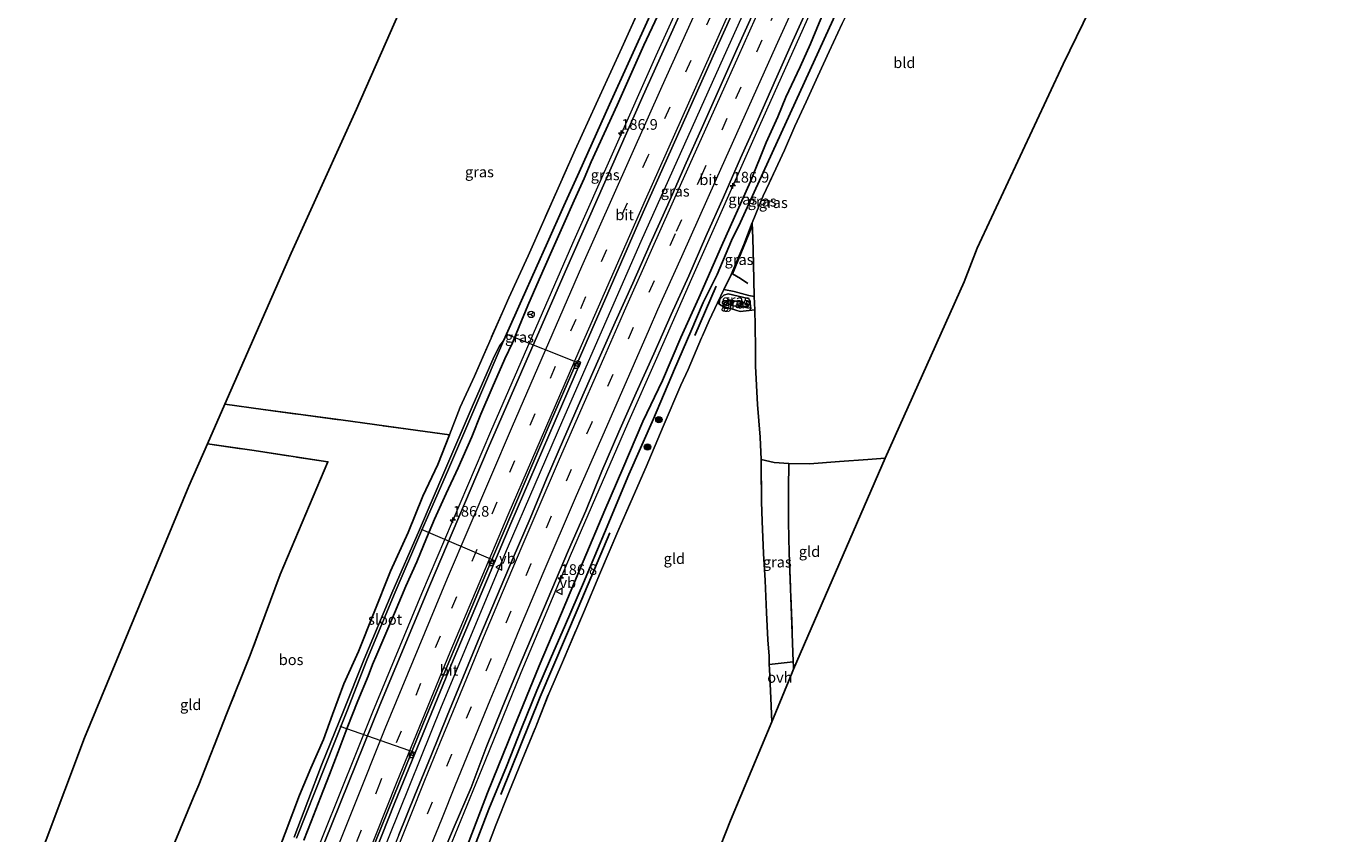
# Model space of a CAD drawing. Units: metres. Extents: x 235388 to 237108, y 562500 to 568750.
# Drawn here: x 236616 to 236925, y 567814 to 568002 of the extents above; entities that cross this region are included whole.
import ezdxf
from ezdxf.enums import TextEntityAlignment as Align

# ---------------------------------------------------------------- set-up
doc = ezdxf.new("R2010")
doc.units = ezdxf.units.M
doc.linetypes.add('IE-TERREINAFSCHEIDING', pattern=[10, 8, -2])
doc.linetypes.add('VW-3-9_STREEP', pattern=[12, 3, -9])
doc.layers.get('0').update_dxf_attribs({"lineweight": 25})
for name, color, linetype, lineweight in [('B-ME-AL-OVERIG-L-B1', 7, 'Continuous', 18), ('B-ME-AM-KILOMETR-S-B1', 7, 'Continuous', 18), ('B-ME-BV-GELEIDECONSTRUCTIE-GELEIDERAIL-L-B1', 213, 'BV-GELEIDERAIL', 18), ('B-ME-GR-BOOM-S-B1', 93, 'Continuous', 18), ('B-ME-GW-KRUINLIJN-L-B1', 93, 'Continuous', 18), ('B-ME-GW-TEENLIJN-L-B1', 93, 'Continuous', 18), ('B-ME-IE-GRASLAND-GV-B6', 93, 'Continuous', 18), ('B-ME-IE-GRONDWERKLIJN-GROND_INGERICHT-GV-B6', 253, 'Continuous', 18), ('B-ME-IE-TERREINAFSCHEIDING-DOORGANG-L-B1', 8, 'IE-TERREINAFSCHEIDING-KUNSTMATIG-OPEN', 18), ('B-ME-IE-TERREINAFSCHEIDING-RASTERHEKWERK-L-B1', 8, 'IE-TERREINAFSCHEIDING', 18), ('B-ME-OG-WATER-GV-B6', 153, 'Continuous', 18), ('B-ME-VH-VERH_SOORT-BITUMEN-GV-B6', 8, 'IE-TERREINAFSCHEIDING-NATUURLIJK-HOUTWAL', 18), ('B-ME-VH-VERH_SOORT-ONVERHARD-GV-B6', 8, 'Continuous', 18), ('B-ME-VV-KOLK-S-B1', 8, 'Continuous', 18), ('B-ME-VW-MARKERING-39STREEP-015-L-B1', 255, 'VW-3-9_STREEP', 18), ('B-ME-VW-MARKERING-STREEP-015-L-B1', 7, 'Continuous', 18), ('B-ME-VW-MEUBILAIR_WEGMEUBILAIR-RONA-S-B1', 8, 'Continuous', 18), ('B-ME-VW-MEUBILAIR_WEGMEUBILAIR-VERKEERSBORD-S-B1', 8, 'Continuous', 18)]:
    doc.layers.add(name, color=color, linetype=linetype, lineweight=lineweight)
for name, color, linetype in [('B-ME-GR-BOMENRIJ-L-B1', 10, 'Continuous'), ('B-ME-GR-BOS-GV-B6', 10, 'Continuous'), ('B-ME-GW-INSTEEKWATERGANG-L-B1', 10, 'Continuous'), ('B-ME-GW-WATERGANG-GREPPEL-L-B1', 10, 'Continuous'), ('B-ME-KG-KADASTRAAL-OPNAMEDTMGRENS-L-B1', 10, 'Continuous')]:
    doc.layers.add(name, color=color, linetype=linetype)
doc.styles.add('NLCS-ISO', font='NLCS-ISO.TTF')
doc.linetypes.add('BV-GELEIDERAIL', pattern='A,10,-3,[108,NLCS.SHX,S=1,R=0,X=0,Y=0],-3', length=16)
doc.linetypes.add('IE-TERREINAFSCHEIDING-KUNSTMATIG-OPEN', pattern='A,7,-1.5,[67,NLCS.SHX,S=0.75,R=0,X=0,Y=0],-1.5', length=10)
doc.linetypes.add('IE-TERREINAFSCHEIDING-NATUURLIJK-HOUTWAL', pattern='A,7,-1.5,[67,NLCS.SHX,S=0.75,R=45,X=0,Y=0],-1.5,7,-1.5,[70,NLCS.SHX,S=0.75,R=0,X=0,Y=0],-1.5', length=20)

# ---------------------------------------------------------------- blocks, each defined once
blk = doc.blocks.new('hecto')
for p, q in [((0, 0.625), (-0.625, 0)), ((0, -0.625), (0, 0.625)), ((-0.625, 0), (0.625, 0)), ((0.625, 0), (0, -0.625))]:
    blk.add_line(p, q)
blk = doc.blocks.new('boom')
h = blk.add_hatch(color=256)
edge = h.paths.add_edge_path()
edge.add_arc((0, 0), 0.75, 0, 360)
blk.add_circle((0, 0), 0.75)
blk = doc.blocks.new('kolk')
blk.add_lwpolyline([(-0.5, -0.5), (0.5, -0.5), (0.5, 0.5), (-0.5, 0.5)], close=True)
blk = doc.blocks.new('verkeersbord')
for p, q in [((0, 0.75), (-0.75, -0.625)), ((0.75, -0.625), (0, 0.75)), ((-0.75, -0.625), (0.75, -0.625))]:
    blk.add_line(p, q)
blk = doc.blocks.new('wegwijzer')
for q in [(-0.53, -0.53), (0, 0.75), (0.53, -0.53)]:
    blk.add_line((0, 0), q)
blk.add_circle((0, 0), 0.75)

msp = doc.modelspace()

# ---------------------------------------------------------------- linework, layer by layer
at = {"layer": 'B-ME-AL-OVERIG-L-B1'}
for points in [[(236728.523, 567930.371, 5.679), (236745.772, 567923.483, 7.023), (236745.4226, 567922.6586, 7.023), (236744.82, 567922.945, 7.03)], [(236708.628, 567884.786, 5.792), (236725.893, 567877.406, 7.045), (236725.5147, 567876.5425, 7.045), (236724.994, 567876.817, 7.04)], [(236689.586, 567838.785, 5.827), (236707.209, 567832.643, 7.083), (236706.8386, 567831.7313, 7.083), (236706.323, 567831.974, 7.144)]]:
    msp.add_polyline3d(points, dxfattribs=at)
at = {"layer": 'B-ME-BV-GELEIDECONSTRUCTIE-GELEIDERAIL-L-B1'}
for points in [[(236844.372, 568140.141, 7.4226), (236833.4402, 568115.1583, 7.5162), (236816.9453, 568078.4955, 7.6448), (236798.7856, 568038.4795, 7.7048), (236779.3539, 567995.2115, 7.7937), (236759.9595, 567952.0379, 7.8722), (236741.6038, 567910.2123, 7.9509), (236728.701, 567880.2676, 8.0097), (236713.2564, 567843.3385, 8.0735), (236701.0053, 567812.9328, 8.1111), (236691.007, 567787.5917, 8.1605)], [(236859.4157, 568139.0617, 7.3319), (236852.2694, 568122.7591, 7.2883), (236839.3679, 568093.8346, 7.2369), (236820.4625, 568051.6742, 7.3497), (236809.8077, 568028.1249, 7.4443), (236801.2918, 568009.53, 7.4897), (236787.612, 567978.9139, 7.5613), (236771.7365, 567943.3138, 7.6319), (236763.622, 567924.6576, 7.6602), (236756.7901, 567909.3994, 7.7084), (236743.4105, 567878.5597, 7.7671), (236731.8744, 567851.2616, 7.8269), (236723.4532, 567830.4937, 7.8322), (236715.0571, 567809.9565, 7.9082), (236705.2933, 567785.2109, 7.965)], [(236821.846, 568128.624, 6.5372), (236814.8867, 568111.2088, 7.0961), (236809.0137, 568096.492, 7.3197), (236803.0352, 568083.056, 7.3382), (236783.1811, 568039.1269, 7.4485), (236763.45, 567995.4294, 7.5608), (236743.9426, 567951.5764, 7.7548), (236724.7893, 567907.524, 7.995), (236708.7045, 567869.7359, 8.121), (236697.1945, 567842.0236, 8.1827), (236681.9611, 567804.0672, 8.2467), (236676.531, 567790.0032, 8.274)]]:
    msp.add_polyline3d(points, dxfattribs=at)
at = {"layer": 'B-ME-GR-BOMENRIJ-L-B1'}
msp.add_line((236777.52, 567941.624, 6.042), (236772.516, 567930.087, 6.09), dxfattribs=at)
for points in [[(236784.956, 567942.181, 6.953), (236783.175, 567943.401, 7.204), (236781.305, 567944.465, 6.89), (236785.952, 567955.659, 6.779)], [(236752.679, 567883.957, 6.491), (236745.245, 567866.397, 6.401), (236736.387, 567845.664, 6.539), (236727.208, 567822.797, 6.59)]]:
    msp.add_polyline3d(points, dxfattribs=at)
at = {"layer": 'B-ME-GR-BOS-GV-B6'}
msp.add_polyline3d([(236651.047, 567811.704, 7.246), (236655.418, 567822.168, 7.232), (236656.629, 567825.067, 7.229), (236663.128, 567841.565, 7.297), (236668.663, 567855.371, 7.16), (236675.658, 567874.188, 7.271), (236686.807, 567900.549, 7.28), (236669.609, 567903.171, 7.301), (236658.681, 567904.776, 7.36), (236662.742, 567914.01, 7.428), (236671.694, 567912.785, 7.438), (236689.806, 567910.323, 7.308), (236705.544, 567908.183, 7.195), (236715.256, 567906.867, 7.199), (236712.498, 567899.926, 7.126), (236709.019, 567892.546, 7.143), (236705.527, 567884.029, 7.13), (236701.423, 567874.981, 7.194), (236697.438, 567864.992, 7.212), (236693.985, 567856.264, 7.173), (236690.528, 567848.655, 7.173), (236687.909, 567841.471, 7.19), (236685.746, 567835.68, 7.177), (236682.853, 567828.96, 7.203), (236680.137, 567822.675, 7.318), (236676.82, 567813.802, 7.327), (236674.103, 567806.64, 7.37)], dxfattribs=at)
at = {"layer": 'B-ME-GW-INSTEEKWATERGANG-L-B1'}
msp.add_line((236712.498, 567899.926, 7.126), (236715.256, 567906.867, 7.199), dxfattribs=at)
for points in [[(236766.362, 568010.224, 6.489), (236760.65, 567997.904, 6.553), (236754.425, 567983.911, 6.689), (236748.355, 567970.61, 6.728), (236746.716, 567966.727, 6.706), (236744.323, 567961.568, 6.715), (236741.912, 567956.135, 6.745), (236739.095, 567949.85, 6.809), (236736.134, 567943.12, 6.856), (236733.558, 567937.093, 6.818), (236731.482, 567932.168, 6.753), (236729.935, 567928.355, 6.762), (236728.167, 567924.576, 6.775), (236725.173, 567917.841, 6.822), (236722.505, 567911.7, 6.856), (236720.424, 567906.358, 6.946), (236717.26, 567899.168, 6.95), (236714.462, 567893.124, 6.95), (236711.744, 567887.153, 6.925), (236709.828, 567882.671, 6.908), (236707.57, 567877.196, 6.972), (236704.997, 567871.531, 6.972), (236702.336, 567865.17, 6.976), (236700.081, 567859.898, 7.01), (236698.235, 567855.522, 6.972), (236697.248, 567853.223, 6.985), (236696.198, 567850.489, 7.006), (236693.768, 567844.719, 7.01), (236691.305, 567838.402, 7.092), (236689.193, 567832.754, 7.109), (236687.148, 567827.504, 7.087), (236685.057, 567822.156, 7.036), (236682.933, 567816.502, 7.032), (236681.153, 567812.121, 7.066)], [(236708.794, 567784.628, 6.828), (236714.02, 567798.118, 6.736), (236719.779, 567812.023, 6.741), (236724.066, 567823.174, 6.719), (236730.261, 567838.394, 6.642), (236736.132, 567852.853, 6.646), (236741.354, 567865.222, 6.586), (236746.411, 567877.218, 6.565), (236751.474, 567889.221, 6.552), (236755.745, 567898.967, 6.561), (236760.417, 567909.947, 6.527), (236764.953, 567919.581, 6.518), (236769.245, 567929.587, 6.535), (236773.504, 567938.878, 6.501), (236778.78, 567950.959, 6.544), (236785.555, 567966.077, 6.402), (236789.209, 567975.131, 6.455), (236791.916, 567981.121, 6.416), (236793.825, 567985.716, 6.399), (236797.168, 567992.796, 6.386), (236799.599, 567998.238, 6.399), (236801.581, 568003.08, 6.404), (236803.56, 568007.646, 6.416), (236805.4, 568012.139, 6.476)], [(236785.915, 567956.419, 6.762), (236784.017, 567951.226, 6.865), (236781.017, 567944.226, 6.822), (236779.321, 567940.802, 6.779)]]:
    msp.add_polyline3d(points, dxfattribs=at)
at = {"layer": 'B-ME-GW-KRUINLIJN-L-B1'}
msp.add_polyline3d([(236780.01, 567938.033, 7.456), (236780.368, 567937.425, 7.396), (236781.519, 567937.026, 7.402), (236784.938, 567936.861, 7.415), (236784.699, 567937.548, 7.405), (236780.451, 567938.372, 7.43), (236780.01, 567938.033, 7.456)], dxfattribs=at)
at = {"layer": 'B-ME-GW-TEENLIJN-L-B1'}
msp.add_polyline3d([(236785.2, 567935.877, 6.785), (236785.616, 567936.329, 6.78), (236785.366, 567938.286, 6.753), (236785.027, 567938.726, 6.747), (236780.364, 567939.796, 6.723), (236779.32, 567939.485, 6.722), (236778.39, 567938.52, 6.879), (236778.261, 567937.486, 6.84)], dxfattribs=at)
at = {"layer": 'B-ME-GW-WATERGANG-GREPPEL-L-B1'}
msp.add_line((236728.523, 567930.371, 5.679), (236727.805, 567928.782, 5.675), dxfattribs=at)
for points in [[(236776.051, 568035.304, 5.636), (236774.051, 568031.186, 5.636), (236768.662, 568019.492, 5.636), (236762.105, 568004.931, 5.653), (236752.599, 567984.07, 5.657), (236745.516, 567968.231, 5.662), (236741.958, 567960.318, 5.735), (236738.084, 567951.755, 5.756), (236735.38, 567945.698, 5.739), (236732.067, 567938.213, 5.7), (236728.523, 567930.371, 5.679)], [(236806.145, 568006.623, 5.21), (236794.786, 567981.932, 5.21), (236786.369, 567963.539, 5.405), (236783.186, 567956.571, 5.405), (236781.113, 567952.22, 5.469), (236777.744, 567944.31, 5.55), (236774.509, 567937.737, 5.623), (236771.617, 567930.993, 5.683), (236767.766, 567922.179, 5.687), (236762.858, 567910.56, 5.657), (236757.152, 567897.562, 5.64), (236751.449, 567883.956, 5.619), (236746.513, 567872.291, 5.568), (236742.346, 567862.52, 5.572), (236738.83, 567854.481, 5.636), (236735.605, 567847.131, 5.683), (236732.138, 567838.478, 5.585), (236728.532, 567829.335, 5.585), (236724.396, 567819.399, 5.653), (236720.462, 567809.016, 5.645), (236716.736, 567799.43, 5.615), (236712.997, 567789.748, 5.632), (236710.724, 567784.307, 5.673)]]:
    msp.add_polyline3d(points, dxfattribs=at)
at = {"layer": 'B-ME-IE-GRASLAND-GV-B6'}
for points in [[(236730.099, 567878.123, 7.258), (236726.193, 567868.917, 7.27), (236722.313, 567859.701, 7.288), (236718.491, 567850.454, 7.307), (236714.71, 567841.197, 7.332), (236710.923, 567831.942, 7.368), (236707.124, 567822.691, 7.389), (236703.388, 567813.415, 7.418), (236699.674, 567804.131, 7.435), (236696.003, 567794.829, 7.447), (236693.122, 567787.239, 7.471), (236689.3823, 567787.8626, 7.3656), (236693.2325, 567797.7143, 7.3411), (236702.4155, 567820.9281, 7.2876), (236715.6599, 567853.2428, 7.2251), (236729.5437, 567886.1683, 7.2395), (236745.8173, 567923.8464, 7.204), (236745.2589, 567924.0887, 7.2012), (236760.5, 567958.8712, 7.1582), (236778.8775, 567999.8846, 7.1087), (236797.4151, 568040.8902, 6.9772)], [(236778.9717, 568027.2325, 6.7508), (236760.4563, 567986.1482, 6.8567), (236742.213, 567944.9651, 7.0635), (236724.2367, 567903.7116, 7.2106), (236710.5153, 567871.5004, 7.3764)], [(236681.153, 567812.121, 7.066), (236682.933, 567816.502, 7.032), (236685.057, 567822.156, 7.036), (236687.148, 567827.504, 7.087), (236689.193, 567832.754, 7.109), (236691.305, 567838.402, 7.092), (236693.768, 567844.719, 7.01), (236696.198, 567850.489, 7.006), (236697.248, 567853.223, 6.985), (236698.235, 567855.522, 6.972), (236700.081, 567859.898, 7.01), (236702.336, 567865.17, 6.976), (236704.997, 567871.531, 6.972), (236707.57, 567877.196, 6.972), (236709.828, 567882.671, 6.908), (236711.744, 567887.153, 6.925), (236714.462, 567893.124, 6.95), (236717.26, 567899.168, 6.95), (236720.424, 567906.358, 6.946), (236722.505, 567911.7, 6.856), (236725.173, 567917.841, 6.822), (236728.167, 567924.576, 6.775), (236729.935, 567928.355, 6.762), (236731.482, 567932.168, 6.753), (236733.558, 567937.093, 6.818), (236736.134, 567943.12, 6.856), (236739.095, 567949.85, 6.809), (236741.912, 567956.135, 6.745), (236744.323, 567961.568, 6.715), (236746.716, 567966.727, 6.706), (236748.355, 567970.61, 6.728), (236754.425, 567983.911, 6.689), (236760.65, 567997.904, 6.553), (236766.362, 568010.224, 6.489)], [(236766.362, 568010.224, 6.489), (236760.65, 567997.904, 6.553), (236754.425, 567983.911, 6.689), (236748.355, 567970.61, 6.728), (236746.716, 567966.727, 6.706), (236744.323, 567961.568, 6.715), (236741.912, 567956.135, 6.745), (236739.095, 567949.85, 6.809), (236736.134, 567943.12, 6.856), (236733.558, 567937.093, 6.818), (236731.482, 567932.168, 6.753), (236729.935, 567928.355, 6.762), (236728.167, 567924.576, 6.775), (236725.173, 567917.841, 6.822), (236722.505, 567911.7, 6.856), (236720.424, 567906.358, 6.946), (236717.26, 567899.168, 6.95), (236714.462, 567893.124, 6.95), (236711.744, 567887.153, 6.925), (236709.828, 567882.671, 6.908), (236707.57, 567877.196, 6.972), (236704.997, 567871.531, 6.972), (236702.336, 567865.17, 6.976), (236700.081, 567859.898, 7.01), (236698.235, 567855.522, 6.972), (236697.248, 567853.223, 6.985), (236696.198, 567850.489, 7.006), (236693.768, 567844.719, 7.01), (236691.305, 567838.402, 7.092), (236689.193, 567832.754, 7.109), (236687.148, 567827.504, 7.087), (236685.057, 567822.156, 7.036), (236682.933, 567816.502, 7.032), (236681.153, 567812.121, 7.066)], [(236739.158, 567870.715, 6.948), (236743.019, 567879.939, 6.93), (236747.044, 567889.095, 6.917), (236750.845, 567898.346, 6.913), (236754.802, 567907.531, 6.9), (236758.87, 567916.666, 6.879), (236762.938, 567925.801, 6.858), (236767.006, 567934.937, 6.845), (236771.153, 567944.037, 6.8), (236775.14, 567953.208, 6.783), (236779.211, 567962.342, 6.72), (236783.231, 567971.498, 6.739), (236787.318, 567980.625, 6.718), (236791.378, 567989.764, 6.72), (236795.462, 567998.892, 6.714), (236799.576, 568008.007, 6.684)], [(236674.103, 567806.64, 7.37), (236676.82, 567813.802, 7.327), (236680.137, 567822.675, 7.318), (236682.853, 567828.96, 7.203), (236685.746, 567835.68, 7.177), (236687.909, 567841.471, 7.19), (236690.528, 567848.655, 7.173), (236693.985, 567856.264, 7.173), (236697.438, 567864.992, 7.212), (236701.423, 567874.981, 7.194), (236705.527, 567884.029, 7.13), (236709.019, 567892.546, 7.143), (236712.498, 567899.926, 7.126), (236715.256, 567906.867, 7.199), (236717.736, 567913.33, 7.182), (236721.022, 567920.579, 7.1), (236729.058, 567938.866, 7.062), (236733.62, 567948.696, 7.04), (236744.611, 567973.47, 7.002), (236749.485, 567984.175, 6.919), (236755.487, 567997.237, 6.928), (236759.643, 568006.42, 6.941)], [(236762.105, 568004.931, 5.653), (236752.599, 567984.07, 5.657), (236745.516, 567968.231, 5.662), (236741.958, 567960.318, 5.735), (236738.084, 567951.755, 5.756), (236735.38, 567945.698, 5.739), (236732.067, 567938.213, 5.7), (236728.523, 567930.371, 5.679), (236727.805, 567928.782, 5.675), (236727.014, 567927.746, 5.681), (236725.65, 567925.136, 5.681), (236720.527, 567913.355, 5.774), (236714.139, 567898.514, 5.853), (236708.19, 567884.69, 5.852), (236701.781, 567869.832, 5.858), (236695.316, 567854.446, 5.819), (236690.544, 567842.518, 5.849), (236685.309, 567829.684, 5.886), (236678.892, 567812.86, 5.886)], [(236679.487, 567812.594, 5.886), (236686.077, 567829.308, 5.886), (236691.209, 567842.208, 5.849), (236695.896, 567854.201, 5.819), (236702.287, 567869.575, 5.858), (236708.677, 567884.436, 5.852), (236709.7795, 567886.9526, 5.8522), (236714.736, 567898.266, 5.853), (236721.109, 567913.127, 5.774), (236726.149, 567924.825, 5.681), (236727.805, 567928.782, 5.675), (236728.523, 567930.371, 5.679), (236732.067, 567938.213, 5.7), (236735.38, 567945.698, 5.739), (236738.084, 567951.755, 5.756), (236741.958, 567960.318, 5.735), (236745.516, 567968.231, 5.662), (236752.599, 567984.07, 5.657), (236762.105, 568004.931, 5.653)], [(236806.145, 568006.623, 5.21), (236794.786, 567981.932, 5.21), (236786.369, 567963.539, 5.405), (236783.186, 567956.571, 5.405), (236781.113, 567952.22, 5.469), (236777.744, 567944.31, 5.55), (236774.509, 567937.737, 5.623), (236771.617, 567930.993, 5.683), (236767.766, 567922.179, 5.687), (236762.858, 567910.56, 5.657), (236757.152, 567897.562, 5.64), (236751.449, 567883.956, 5.619), (236746.513, 567872.291, 5.568), (236742.346, 567862.52, 5.572), (236738.83, 567854.481, 5.636), (236735.605, 567847.131, 5.683), (236732.138, 567838.478, 5.585), (236728.532, 567829.335, 5.585), (236724.396, 567819.399, 5.653), (236720.462, 567809.016, 5.645)], [(236720.462, 567809.016, 5.645), (236724.396, 567819.399, 5.653), (236728.532, 567829.335, 5.585), (236732.138, 567838.478, 5.585), (236735.605, 567847.131, 5.683), (236738.83, 567854.481, 5.636), (236742.346, 567862.52, 5.572), (236746.513, 567872.291, 5.568), (236751.449, 567883.956, 5.619), (236757.152, 567897.562, 5.64), (236762.858, 567910.56, 5.657), (236767.766, 567922.179, 5.687), (236771.617, 567930.993, 5.683), (236774.509, 567937.737, 5.623), (236777.744, 567944.31, 5.55), (236781.113, 567952.22, 5.469), (236783.186, 567956.571, 5.405), (236786.369, 567963.539, 5.405), (236794.786, 567981.932, 5.21), (236806.145, 568006.623, 5.21)], [(236786.534, 568006.248, 6.965), (236782.429, 567997.129, 6.984), (236778.399, 567987.977, 7.021), (236774.3, 567978.855, 7.057), (236770.206, 567969.732, 7.077), (236766.206, 567960.566, 7.115), (236762.087, 567951.454, 7.12), (236758.05, 567942.303, 7.157), (236753.939, 567933.187, 7.153), (236749.851, 567924.06, 7.158), (236745.851, 567914.895, 7.191), (236741.861, 567905.726, 7.203), (236737.903, 567896.542, 7.21), (236734.058, 567887.306, 7.238), (236730.099, 567878.123, 7.258)], [(236719.779, 567812.023, 6.741), (236724.066, 567823.174, 6.719), (236730.261, 567838.394, 6.642), (236736.132, 567852.853, 6.646), (236741.354, 567865.222, 6.586), (236746.411, 567877.218, 6.565), (236751.474, 567889.221, 6.552), (236755.745, 567898.967, 6.561), (236760.417, 567909.947, 6.527), (236764.953, 567919.581, 6.518), (236769.245, 567929.587, 6.535), (236773.504, 567938.878, 6.501), (236778.78, 567950.959, 6.544), (236785.555, 567966.077, 6.402), (236789.209, 567975.131, 6.455), (236791.916, 567981.121, 6.416), (236793.825, 567985.716, 6.399), (236797.168, 567992.796, 6.386), (236799.599, 567998.238, 6.399), (236801.581, 568003.08, 6.404)], [(236801.581, 568003.08, 6.404), (236799.599, 567998.238, 6.399), (236797.168, 567992.796, 6.386), (236793.825, 567985.716, 6.399), (236791.916, 567981.121, 6.416), (236789.209, 567975.131, 6.455), (236785.555, 567966.077, 6.402), (236778.78, 567950.959, 6.544), (236773.504, 567938.878, 6.501), (236769.245, 567929.587, 6.535), (236764.953, 567919.581, 6.518), (236760.417, 567909.947, 6.527), (236755.745, 567898.967, 6.561), (236751.474, 567889.221, 6.552), (236746.411, 567877.218, 6.565), (236741.354, 567865.222, 6.586), (236736.132, 567852.853, 6.646), (236730.261, 567838.394, 6.642), (236724.066, 567823.174, 6.719), (236719.779, 567812.023, 6.741)], [(236806.933, 568002.962, 6.561), (236803.928, 567996.451, 6.561), (236801.247, 567990.625, 6.642), (236798.568, 567984.662, 6.608), (236795.891, 567978.932, 6.63), (236793.464, 567973.368, 6.745), (236789.883, 567965.671, 6.753), (236788.53, 567962.723, 6.766), (236785.915, 567956.419, 6.762), (236784.017, 567951.226, 6.865), (236781.017, 567944.226, 6.822), (236779.321, 567940.802, 6.779)], [(236779.321, 567940.802, 6.779), (236781.017, 567944.226, 6.822), (236784.017, 567951.226, 6.865), (236785.915, 567956.419, 6.762), (236786.091, 567952.8, 6.843), (236786.271, 567946.776, 6.873), (236786.434, 567939.163, 6.98), (236785.19, 567939.378, 6.993), (236781.771, 567940.334, 6.899), (236779.321, 567940.802, 6.779)], [(236779.321, 567940.802, 6.779), (236777.827, 567937.655, 6.857), (236775.869, 567933.532, 6.959), (236774.325, 567930.018, 6.993), (236774.121, 567929.537, 6.987), (236770.978, 567922.143, 6.899), (236769.306, 567918.488, 6.903), (236765.174, 567908.834, 6.993), (236761.137, 567899.354, 7.062), (236757.863, 567891.868, 7.045), (236754.55, 567884.275, 7.049), (236750.5, 567874.762, 7.023), (236746.494, 567865.27, 6.985), (236741.604, 567853.756, 6.976), (236738.418, 567846.37, 7.01), (236735.363, 567838.635, 6.968), (236732.199, 567830.887, 6.929), (236729.115, 567823.265, 6.98), (236726.062, 567815.623, 6.963), (236723.738, 567809.493, 7.066)], [(236777.827, 567937.655, 6.857), (236779.321, 567940.802, 6.779), (236781.771, 567940.334, 6.899), (236785.19, 567939.378, 6.993), (236786.434, 567939.163, 6.98), (236786.526, 567936.094, 6.95), (236785.2, 567935.877, 6.785), (236785.616, 567936.329, 6.78), (236785.366, 567938.286, 6.753), (236785.027, 567938.726, 6.747), (236780.364, 567939.796, 6.723), (236779.32, 567939.485, 6.722), (236778.39, 567938.52, 6.879), (236778.261, 567937.486, 6.84), (236777.827, 567937.655, 6.857)], [(236778.261, 567937.486, 6.84), (236778.39, 567938.52, 6.879), (236779.32, 567939.485, 6.722), (236780.364, 567939.796, 6.723), (236785.027, 567938.726, 6.747), (236785.366, 567938.286, 6.753), (236785.616, 567936.329, 6.78), (236785.2, 567935.877, 6.785), (236783.118, 567935.66, 6.85), (236780.114, 567936.607, 6.956), (236778.714, 567937.088, 6.846), (236778.261, 567937.486, 6.84)], [(236780.01, 567938.033, 7.456), (236780.368, 567937.425, 7.396), (236781.519, 567937.026, 7.402), (236784.938, 567936.861, 7.415), (236784.699, 567937.548, 7.405), (236780.451, 567938.372, 7.43), (236780.01, 567938.033, 7.456)], [(236780.01, 567938.033, 7.456), (236780.451, 567938.372, 7.43), (236784.699, 567937.548, 7.405), (236784.938, 567936.861, 7.415), (236781.519, 567937.026, 7.402), (236780.368, 567937.425, 7.396), (236780.01, 567938.033, 7.456)], [(236788.058, 567901.096, 6.865), (236791.055, 567900.426, 6.717), (236794.477, 567900.141, 6.762), (236794.403, 567894.292, 6.809), (236794.435, 567886.474, 6.826), (236794.56, 567879.26, 6.843), (236795.32, 567860.414, 6.676), (236795.551, 567853.843, 6.652), (236789.939, 567853.153, 6.744), (236789.91, 567855.109, 6.805), (236789.9074, 567855.1412, 6.8052), (236789.604, 567858.966, 6.831), (236789.267, 567865.338, 6.839), (236788.947, 567872.81, 6.852), (236788.571, 567879.145, 6.809), (236788.253, 567886.684, 6.805), (236788.135, 567891.197, 6.749), (236788.058, 567901.096, 6.865)], [(236710.5153, 567871.5004, 7.3764), (236698.9748, 567843.7278, 7.4571), (236686.0941, 567811.8278, 7.5238)], [(236712.437, 567806.017, 7.127), (236716.274, 567815.252, 7.114), (236720.273, 567824.421, 7.085), (236723.811, 567833.777, 7.031), (236727.528, 567843.061, 6.996), (236731.328, 567852.311, 6.977), (236735.228, 567861.519, 6.948), (236739.158, 567870.715, 6.948)]]:
    msp.add_polyline3d(points, dxfattribs=at)
at = {"layer": 'B-ME-IE-GRONDWERKLIJN-GROND_INGERICHT-GV-B6'}
for points in [[(236759.643, 568006.42, 6.941), (236755.487, 567997.237, 6.928), (236749.485, 567984.175, 6.919), (236744.611, 567973.47, 7.002), (236733.62, 567948.696, 7.04), (236729.058, 567938.866, 7.062), (236721.022, 567920.579, 7.1), (236717.736, 567913.33, 7.182), (236715.256, 567906.867, 7.199), (236705.544, 567908.183, 7.195), (236689.806, 567910.323, 7.308), (236671.694, 567912.785, 7.438), (236662.742, 567914.01, 7.428), (236678.252, 567949.279, 7.175), (236693.473, 567982.958, 7.067), (236726.11, 568057.02, 6.329)], [(236880.547, 568038.578, 5.869), (236858.587, 567993.449, 6.156), (236838.481, 567950.484, 6.236), (236835.501, 567942.572, 6.286), (236817.035, 567901.402, 6.944), (236812.987, 567901.092, 6.942), (236806.366, 567900.584, 6.963), (236799.34, 567900.089, 6.959), (236794.477, 567900.141, 6.762), (236791.055, 567900.426, 6.717), (236788.058, 567901.096, 6.865)], [(236788.058, 567901.096, 6.865), (236787.792, 567906.294, 6.818), (236787.196, 567913.946, 6.852), (236786.739, 567922.93, 6.852), (236786.696, 567926.987, 6.878), (236786.64, 567932.317, 6.912), (236786.526, 567936.094, 6.95), (236786.434, 567939.163, 6.98), (236786.271, 567946.776, 6.873), (236786.091, 567952.8, 6.843), (236785.915, 567956.419, 6.762), (236788.53, 567962.723, 6.766), (236789.883, 567965.671, 6.753), (236793.464, 567973.368, 6.745), (236795.891, 567978.932, 6.63), (236798.568, 567984.662, 6.608), (236801.247, 567990.625, 6.642), (236803.928, 567996.451, 6.561), (236806.933, 568002.962, 6.561)], [(236723.738, 567809.493, 7.066), (236726.062, 567815.623, 6.963), (236729.115, 567823.265, 6.98), (236732.199, 567830.887, 6.929), (236735.363, 567838.635, 6.968), (236738.418, 567846.37, 7.01), (236741.604, 567853.756, 6.976), (236746.494, 567865.27, 6.985), (236750.5, 567874.762, 7.023), (236754.55, 567884.275, 7.049), (236757.863, 567891.868, 7.045), (236761.137, 567899.354, 7.062), (236765.174, 567908.834, 6.993), (236769.306, 567918.488, 6.903), (236770.978, 567922.143, 6.899), (236774.121, 567929.537, 6.987), (236774.325, 567930.018, 6.993), (236775.869, 567933.532, 6.959), (236777.827, 567937.655, 6.857)], [(236777.827, 567937.655, 6.857), (236778.261, 567937.486, 6.84), (236778.714, 567937.088, 6.846), (236780.114, 567936.607, 6.956), (236783.118, 567935.66, 6.85), (236785.2, 567935.877, 6.785), (236786.526, 567936.094, 6.95), (236786.64, 567932.317, 6.912), (236786.696, 567926.987, 6.878), (236786.739, 567922.93, 6.852), (236787.196, 567913.946, 6.852), (236787.792, 567906.294, 6.818), (236788.058, 567901.096, 6.865), (236788.135, 567891.197, 6.749), (236788.253, 567886.684, 6.805), (236788.571, 567879.145, 6.809), (236788.947, 567872.81, 6.852), (236789.267, 567865.338, 6.839), (236789.604, 567858.966, 6.831), (236789.9074, 567855.1412, 6.8052), (236789.91, 567855.109, 6.805), (236789.939, 567853.153, 6.744), (236789.954, 567852.106, 6.711), (236790.311, 567845.33, 6.719), (236790.495, 567839.814, 6.65), (236780.848, 567816.725, 6.539), (236764.527, 567775.343, 6.695)], [(236644.803, 567795.29, 7.078), (236616.352, 567800.03, 7.012), (236629.911, 567836.076, 7.36), (236654.32, 567894.858, 7.336), (236658.681, 567904.776, 7.36), (236669.609, 567903.171, 7.301), (236686.807, 567900.549, 7.28), (236675.658, 567874.188, 7.271), (236668.663, 567855.371, 7.16), (236663.128, 567841.565, 7.297), (236656.629, 567825.067, 7.229), (236655.418, 567822.168, 7.232), (236651.047, 567811.704, 7.246), (236645.374, 567796.797, 7.079), (236644.803, 567795.29, 7.078)], [(236795.614, 567852.069, 6.646), (236795.5849, 567852.8871, 6.6488), (236795.551, 567853.843, 6.652), (236795.32, 567860.414, 6.676), (236794.56, 567879.26, 6.843), (236794.435, 567886.474, 6.826), (236794.403, 567894.292, 6.809), (236794.477, 567900.141, 6.762), (236799.34, 567900.089, 6.959), (236806.366, 567900.584, 6.963), (236812.987, 567901.092, 6.942), (236817.035, 567901.402, 6.944), (236795.614, 567852.069, 6.646)]]:
    msp.add_polyline3d(points, dxfattribs=at)
at = {"layer": 'B-ME-IE-TERREINAFSCHEIDING-DOORGANG-L-B1'}
msp.add_line((236795.551, 567853.843, 6.652), (236789.939, 567853.153, 6.744), dxfattribs=at)
at = {"layer": 'B-ME-IE-TERREINAFSCHEIDING-RASTERHEKWERK-L-B1'}
for p, q in [((236777.827, 567937.655, 6.857), (236779.321, 567940.802, 6.779)), ((236786.526, 567936.094, 6.95), (236786.434, 567939.163, 6.98)), ((236795.551, 567853.843, 6.652), (236795.614, 567852.069, 6.646))]:
    msp.add_line(p, q, dxfattribs=at)
for points in [[(236715.256, 567906.867, 7.199), (236717.736, 567913.33, 7.182), (236721.022, 567920.579, 7.1), (236729.058, 567938.866, 7.062), (236733.62, 567948.696, 7.04), (236744.611, 567973.47, 7.002), (236749.485, 567984.175, 6.919), (236755.487, 567997.237, 6.928), (236759.643, 568006.42, 6.941), (236763.95, 568015.895, 6.898), (236768.046, 568024.719, 6.924), (236772.195, 568034.622, 6.804), (236772.273, 568040.835, 6.753), (236771.744, 568058.706, 6.54), (236771.437, 568069.691, 6.323), (236771.158, 568080.058, 6.169), (236770.517, 568100.889, 5.943), (236770.031, 568111.32, 5.875), (236769.263, 568130.569, 5.875), (236768.551, 568145.58, 5.865)], [(236843.13, 568077.771, 6.003), (236841.839, 568075.431, 6.007), (236840.318, 568072.374, 6.101), (236836.817, 568065.194, 6.131), (236834.07, 568059.159, 6.22), (236830.927, 568052.647, 6.327), (236827.87, 568046.19, 6.34), (236824.517, 568039.379, 6.404), (236821.603, 568033.461, 6.408), (236818.876, 568028.048, 6.536), (236815.613, 568021.013, 6.536), (236812.706, 568015.026, 6.493), (236809.672, 568008.658, 6.51), (236806.933, 568002.962, 6.561), (236803.928, 567996.451, 6.561), (236801.247, 567990.625, 6.642), (236798.568, 567984.662, 6.608), (236795.891, 567978.932, 6.63), (236793.464, 567973.368, 6.745), (236789.883, 567965.671, 6.753), (236788.53, 567962.723, 6.766), (236785.915, 567956.419, 6.762)], [(236785.915, 567956.419, 6.762), (236786.091, 567952.8, 6.843), (236786.271, 567946.776, 6.873), (236786.434, 567939.163, 6.98)], [(236786.434, 567939.163, 6.98), (236785.19, 567939.378, 6.993), (236781.771, 567940.334, 6.899), (236779.321, 567940.802, 6.779)], [(236713.9, 567783.777, 7.219), (236715.834, 567788.744, 7.242), (236718.642, 567796.449, 7.263), (236722.852, 567807.225, 7.1), (236723.738, 567809.493, 7.066), (236726.062, 567815.623, 6.963), (236729.115, 567823.265, 6.98), (236732.199, 567830.887, 6.929), (236735.363, 567838.635, 6.968), (236738.418, 567846.37, 7.01), (236741.604, 567853.756, 6.976), (236746.494, 567865.27, 6.985), (236750.5, 567874.762, 7.023), (236754.55, 567884.275, 7.049), (236757.863, 567891.868, 7.045), (236761.137, 567899.354, 7.062), (236765.174, 567908.834, 6.993), (236769.306, 567918.488, 6.903), (236770.978, 567922.143, 6.899), (236774.121, 567929.537, 6.987), (236774.325, 567930.018, 6.993), (236775.869, 567933.532, 6.959), (236777.827, 567937.655, 6.857)], [(236788.058, 567901.096, 6.865), (236787.792, 567906.294, 6.818), (236787.196, 567913.946, 6.852), (236786.739, 567922.93, 6.852), (236786.696, 567926.987, 6.878), (236786.64, 567932.317, 6.912), (236786.526, 567936.094, 6.95)], [(236662.742, 567914.01, 7.428), (236671.694, 567912.785, 7.438), (236689.806, 567910.323, 7.308), (236705.544, 567908.183, 7.195), (236715.256, 567906.867, 7.199)], [(236658.681, 567904.776, 7.36), (236669.609, 567903.171, 7.301), (236686.807, 567900.549, 7.28), (236675.658, 567874.188, 7.271), (236668.663, 567855.371, 7.16), (236663.128, 567841.565, 7.297), (236656.629, 567825.067, 7.229), (236655.418, 567822.168, 7.232), (236651.047, 567811.704, 7.246), (236645.374, 567796.797, 7.079), (236644.803, 567795.29, 7.078)], [(236668.373, 567791.363, 7.315), (236670.651, 567797.653, 7.306), (236674.103, 567806.64, 7.37), (236676.82, 567813.802, 7.327), (236680.137, 567822.675, 7.318), (236682.853, 567828.96, 7.203), (236685.746, 567835.68, 7.177), (236687.909, 567841.471, 7.19), (236690.528, 567848.655, 7.173), (236693.985, 567856.264, 7.173), (236697.438, 567864.992, 7.212), (236701.423, 567874.981, 7.194), (236705.527, 567884.029, 7.13), (236709.019, 567892.546, 7.143), (236712.498, 567899.926, 7.126)], [(236789.939, 567853.153, 6.744), (236789.91, 567855.109, 6.805), (236789.604, 567858.966, 6.831), (236789.267, 567865.338, 6.839), (236788.947, 567872.81, 6.852), (236788.571, 567879.145, 6.809), (236788.253, 567886.684, 6.805), (236788.135, 567891.197, 6.749), (236788.058, 567901.096, 6.865)], [(236794.477, 567900.141, 6.762), (236794.403, 567894.292, 6.809), (236794.435, 567886.474, 6.826), (236794.56, 567879.26, 6.843), (236795.32, 567860.414, 6.676), (236795.551, 567853.843, 6.652)], [(236817.035, 567901.402, 6.944), (236812.987, 567901.092, 6.942), (236806.366, 567900.584, 6.963), (236799.34, 567900.089, 6.959), (236794.477, 567900.141, 6.762)], [(236790.495, 567839.814, 6.65), (236790.311, 567845.33, 6.719), (236789.954, 567852.106, 6.711), (236789.939, 567853.153, 6.744)]]:
    msp.add_polyline3d(points, dxfattribs=at)
at = {"layer": 'B-ME-KG-KADASTRAAL-OPNAMEDTMGRENS-L-B1'}
for points in [[(236733.738, 568148.078, 5.722), (236726.11, 568057.02, 6.329), (236693.473, 567982.958, 7.067), (236678.252, 567949.279, 7.175), (236662.742, 567914.01, 7.428), (236658.681, 567904.776, 7.36), (236654.32, 567894.858, 7.336), (236629.911, 567836.076, 7.36), (236616.352, 567800.03, 7.012)], [(236764.527, 567775.343, 6.695), (236780.848, 567816.725, 6.539), (236790.495, 567839.814, 6.65), (236794.427, 567849.227, 6.544), (236795.614, 567852.069, 6.646), (236817.035, 567901.402, 6.944), (236835.501, 567942.572, 6.286), (236838.481, 567950.484, 6.236), (236858.587, 567993.449, 6.156), (236880.547, 568038.578, 5.869), (236896.897, 568073.97, 5.781), (236901.759, 568084.247, 4.901), (236914.938, 568112.1, 4.264), (236924.417, 568133.954, 4.222), (236924.604, 568134.386, 4.221)]]:
    msp.add_polyline3d(points, dxfattribs=at)
at = {"layer": 'B-ME-OG-WATER-GV-B6'}
for points in [[(236708.19, 567884.69, 5.852), (236714.139, 567898.514, 5.853), (236720.527, 567913.355, 5.774), (236725.65, 567925.136, 5.681), (236727.014, 567927.746, 5.681), (236727.805, 567928.782, 5.675), (236726.149, 567924.825, 5.681), (236721.109, 567913.127, 5.774), (236714.736, 567898.266, 5.853), (236709.7795, 567886.9526, 5.8522), (236708.677, 567884.436, 5.852), (236702.287, 567869.575, 5.858), (236695.896, 567854.201, 5.819), (236691.209, 567842.208, 5.849), (236686.077, 567829.308, 5.886), (236679.487, 567812.594, 5.886)], [(236678.892, 567812.86, 5.886), (236685.309, 567829.684, 5.886), (236690.544, 567842.518, 5.849), (236695.316, 567854.446, 5.819), (236701.781, 567869.832, 5.858), (236708.19, 567884.69, 5.852)]]:
    msp.add_polyline3d(points, dxfattribs=at)
at = {"layer": 'B-ME-VH-VERH_SOORT-BITUMEN-GV-B6'}
for points in [[(236797.4151, 568040.8902, 6.9772), (236778.8775, 567999.8846, 7.1087), (236760.5, 567958.8712, 7.1582), (236745.2589, 567924.0887, 7.2012), (236745.0788, 567924.1668, 7.2003), (236738.2986, 567908.5709, 7.2034), (236722.5902, 567871.8415, 7.2098)], [(236722.5902, 567871.8415, 7.2098), (236709.1626, 567839.5729, 7.2598), (236697.9479, 567811.8181, 7.299), (236688.5547, 567787.9997, 7.3441), (236677.4372, 567789.8521, 7.5274), (236686.0941, 567811.8278, 7.5238), (236698.9748, 567843.7278, 7.4571), (236710.5153, 567871.5004, 7.3764), (236724.2367, 567903.7116, 7.2106), (236742.213, 567944.9651, 7.0635), (236760.4563, 567986.1482, 6.8567), (236778.9717, 568027.2325, 6.7508)], [(236799.576, 568008.007, 6.684), (236795.462, 567998.892, 6.714), (236791.378, 567989.764, 6.72), (236787.318, 567980.625, 6.718), (236783.231, 567971.498, 6.739), (236779.211, 567962.342, 6.72), (236775.14, 567953.208, 6.783), (236771.153, 567944.037, 6.8), (236767.006, 567934.937, 6.845), (236762.938, 567925.801, 6.858), (236758.87, 567916.666, 6.879), (236754.802, 567907.531, 6.9), (236750.845, 567898.346, 6.913), (236747.044, 567889.095, 6.917), (236743.019, 567879.939, 6.93), (236739.158, 567870.715, 6.948)], [(236703.388, 567813.415, 7.418), (236707.124, 567822.691, 7.389), (236710.923, 567831.942, 7.368), (236714.71, 567841.197, 7.332), (236718.491, 567850.454, 7.307), (236722.313, 567859.701, 7.288), (236726.193, 567868.917, 7.27), (236730.099, 567878.123, 7.258), (236734.058, 567887.306, 7.238), (236737.903, 567896.542, 7.21), (236741.861, 567905.726, 7.203), (236745.851, 567914.895, 7.191), (236749.851, 567924.06, 7.158), (236753.939, 567933.187, 7.153), (236758.05, 567942.303, 7.157), (236762.087, 567951.454, 7.12), (236766.206, 567960.566, 7.115), (236770.206, 567969.732, 7.077), (236774.3, 567978.855, 7.057), (236778.399, 567987.977, 7.021), (236782.429, 567997.129, 6.984), (236786.534, 568006.248, 6.965)], [(236688.5547, 567787.9997, 7.3441), (236697.9479, 567811.8181, 7.299), (236709.1626, 567839.5729, 7.2598), (236722.5902, 567871.8415, 7.2098), (236738.2986, 567908.5709, 7.2034), (236745.0788, 567924.1668, 7.2003), (236745.2589, 567924.0887, 7.2012), (236745.8173, 567923.8464, 7.204), (236729.5437, 567886.1683, 7.2395), (236715.6599, 567853.2428, 7.2251), (236702.4155, 567820.9281, 7.2876), (236693.2325, 567797.7143, 7.3411), (236689.3823, 567787.8626, 7.3656), (236688.5547, 567787.9997, 7.3441)], [(236739.158, 567870.715, 6.948), (236735.228, 567861.519, 6.948), (236731.328, 567852.311, 6.977), (236727.528, 567843.061, 6.996), (236723.811, 567833.777, 7.031), (236720.273, 567824.421, 7.085), (236716.274, 567815.252, 7.114), (236712.437, 567806.017, 7.127)]]:
    msp.add_polyline3d(points, dxfattribs=at)
at = {"layer": 'B-ME-VH-VERH_SOORT-ONVERHARD-GV-B6'}
msp.add_polyline3d([(236789.939, 567853.153, 6.744), (236795.551, 567853.843, 6.652), (236795.5849, 567852.8871, 6.6488), (236795.614, 567852.069, 6.646), (236794.427, 567849.227, 6.544), (236790.495, 567839.814, 6.65), (236790.311, 567845.33, 6.719), (236789.954, 567852.106, 6.711), (236789.939, 567853.153, 6.744)], dxfattribs=at)
at = {"layer": 'B-ME-VW-MARKERING-39STREEP-015-L-B1'}
for points in [[(236837.2886, 568140.6497, 6.7422), (236821.6484, 568105.2698, 6.8131), (236801.5922, 568060.7625, 6.904), (236781.4547, 568016.2362, 7.0101), (236761.5542, 567971.9952, 7.1174), (236744.7061, 567933.814, 7.2008), (236726.2408, 567891.1087, 7.2941), (236713.0175, 567859.8481, 7.3276), (236699.002, 567825.6686, 7.3909), (236686.9947, 567795.4431, 7.4396), (236684.4112, 567788.6901, 7.4574)], [(236851.3541, 568139.6409, 6.6491), (236845.7378, 568126.7355, 6.685), (236837.6399, 568108.4419, 6.707), (236829.4631, 568090.1851, 6.763), (236821.2168, 568071.9574, 6.806), (236812.9173, 568053.7522, 6.847), (236804.6553, 568035.5316, 6.876), (236796.4164, 568017.2766, 6.92), (236788.2102, 567999.0337, 6.974), (236780.0334, 567980.7783, 6.999), (236774.3437, 567968.0061, 7.0284), (236767.909, 567953.787, 7.061), (236758.167, 567931.915, 7.111), (236748.447, 567909.759, 7.149), (236738.957, 567887.822, 7.188), (236734.194, 567876.696, 7.206), (236724.839, 567854.435, 7.255), (236715.675, 567832.15, 7.317), (236705.7943, 567807.8403, 7.4831), (236702.126, 567798.5199, 7.5081), (236697.4437, 567786.5186, 7.5232)]]:
    msp.add_polyline3d(points, dxfattribs=at)
at = {"layer": 'B-ME-VW-MARKERING-STREEP-015-L-B1'}
for points in [[(236680.8045, 567789.2911, 7.5509), (236685.8434, 567802.3524, 7.5192), (236700.2112, 567838.2047, 7.4653), (236714.7829, 567873.382, 7.395), (236729.9445, 567908.8392, 7.2891), (236746.1757, 567946.1471, 7.1454), (236764.8874, 567988.3211, 6.9942), (236784.999, 568032.861, 6.8805), (236805.122, 568077.3216, 6.7748), (236825.1474, 568121.9723, 6.6906), (236833.4668, 568140.9239, 6.6449)], [(236841.1075, 568140.3756, 6.8157), (236834.9196, 568126.2625, 6.8499), (236819.8496, 568092.5048, 6.9228), (236799.7047, 568047.8676, 7.0213), (236779.5886, 568003.3718, 7.1319), (236760.9044, 567961.6699, 7.202), (236745.4183, 567926.4337, 7.1995), (236728.8387, 567888.0574, 7.2302), (236715.319, 567856.025, 7.2395), (236702.9033, 567825.7591, 7.3009), (236690.6822, 567795.0337, 7.3457), (236688.0207, 567788.0887, 7.3637)], [(236790.644, 568013.042, 7.017), (236782.652, 567995.26, 7.056), (236778.514, 567986.035, 7.091), (236769.142, 567965.072, 7.147), (236762.371, 567949.945, 7.189), (236760.233, 567945.191, 7.193), (236758.219, 567940.667, 7.201), (236756.032, 567935.725, 7.213), (236754.999, 567933.382, 7.216), (236751.188, 567924.699, 7.231), (236746.657, 567914.373, 7.25), (236740.874, 567901.082, 7.28), (236735.388, 567888.393, 7.287), (236732.131, 567880.788, 7.302), (236726.677, 567867.933, 7.325), (236722.718, 567858.465, 7.345), (236720.278, 567852.578, 7.356), (236716.082, 567842.355, 7.385), (236712.902, 567834.623, 7.409), (236709.406, 567826.052, 7.435), (236706.022, 567817.692, 7.459), (236700.308, 567803.402, 7.491), (236698.203, 567798.067, 7.503), (236693.942, 567787.102, 7.531)], [(236799.6881, 568015.88, 6.839), (236791.4653, 567997.6441, 6.882), (236783.254, 567979.4035, 6.912), (236777.5321, 567966.5835, 6.9288), (236769.393, 567948.467, 6.97), (236763.85, 567936.025, 7.007), (236761.886, 567931.577, 7.011), (236751.329, 567907.505, 7.057), (236744.851, 567892.573, 7.09), (236737.056, 567874.424, 7.122), (236731.607, 567861.492, 7.147), (236728.534, 567854.098, 7.163), (236724.678, 567844.753, 7.185), (236716.564, 567824.983, 7.24), (236713.314, 567816.987, 7.265), (236709.0864, 567806.5333, 7.3966), (236705.423, 567797.242, 7.4145), (236700.9867, 567785.9283, 7.4323)]]:
    msp.add_polyline3d(points, dxfattribs=at)

# ---------------------------------------------------------------- block references
at = {"layer": 'B-ME-AM-KILOMETR-S-B1', "rotation": 90}
for p in [(236755.3674, 567977.3384, 7.6864), (236781.3971, 567965.0167, 7.6328), (236715.99, 567886.9503, 8.118), (236741.1977, 567873.3331, 7.8165)]:
    msp.add_blockref('hecto', p, dxfattribs=at)
at = {"layer": 'B-ME-GR-BOOM-S-B1', "rotation": 90}
for p in [(236764.141, 567910.398, 6.748), (236761.489, 567904.013, 6.489)]:
    msp.add_blockref('boom', p, dxfattribs=at)
at = {"layer": 'B-ME-VV-KOLK-S-B1', "rotation": 90}
for p in [(236744.82, 567922.945, 7.03), (236724.994, 567876.817, 7.04), (236706.323, 567831.974, 7.144)]:
    msp.add_blockref('kolk', p, dxfattribs=at)
at = {"layer": 'B-ME-VW-MEUBILAIR_WEGMEUBILAIR-RONA-S-B1', "rotation": 90}
msp.add_blockref('wegwijzer', (236734.2864, 567934.9905, 6.9731), dxfattribs=at)
at = {"layer": 'B-ME-VW-MEUBILAIR_WEGMEUBILAIR-VERKEERSBORD-S-B1', "rotation": 90}
for p in [(236726.8047, 567875.9432, 7.0564), (236740.927, 567870.2788, 6.9348)]:
    msp.add_blockref('verkeersbord', p, dxfattribs=at)

# ---------------------------------------------------------------- texts
at = {"layer": 'B-ME-AM-KILOMETR-S-B1', "ltscale": 0.2, "style": 'NLCS-ISO'}
for s, p in [('186.9', (236755.3674, 567977.3384, 7.6864)), ('186.9', (236781.3971, 567965.0167, 7.6328)), ('186.8', (236715.99, 567886.9503, 8.118)), ('186.8', (236741.1977, 567873.3331, 7.8165))]:
    msp.add_text(s, height=2.5, dxfattribs=at).set_placement(p, align=Align.BOTTOM_LEFT)
at = {"layer": 'B-ME-GR-BOS-GV-B6', "ltscale": 0.2, "style": 'NLCS-ISO'}
msp.add_text('bos', height=2.5, dxfattribs=at).set_placement((236678.2085, 567854.3044), align=Align.MIDDLE_CENTER)
at = {"layer": 'B-ME-IE-GRASLAND-GV-B6', "ltscale": 0.2, "style": 'NLCS-ISO'}
for p in [(236722.212, 567968.273), (236751.595, 567967.5901), (236767.9551, 567963.7749), (236783.7425, 567961.882), (236788.2645, 567961.438), (236790.884, 567961.0925), (236782.8775, 567947.791), (236782.1765, 567938.3395), (236781.9385, 567937.728), (236782.474, 567937.6165), (236782.474, 567937.6165), (236731.5615, 567929.682), (236791.8045, 567877.1245)]:
    msp.add_text('gras', height=2.5, dxfattribs=at).set_placement(p, align=Align.MIDDLE_CENTER)
at = {"layer": 'B-ME-IE-GRONDWERKLIJN-GROND_INGERICHT-GV-B6', "ltscale": 0.2, "style": 'NLCS-ISO'}
for s, p in [('bld', (236821.4998, 567993.7969)), ('gld', (236799.3298, 567879.5859)), ('gld', (236767.7484, 567877.9372)), ('gld', (236654.7469, 567843.7933))]:
    msp.add_text(s, height=2.5, dxfattribs=at).set_placement(p, align=Align.MIDDLE_CENTER)
at = {"layer": 'B-ME-OG-WATER-GV-B6', "ltscale": 0.2, "style": 'NLCS-ISO'}
msp.add_text('sloot', height=2.5, dxfattribs=at).set_placement((236700.1762, 567863.7315), align=Align.MIDDLE_CENTER)
at = {"layer": 'B-ME-VH-VERH_SOORT-BITUMEN-GV-B6', "ltscale": 0.2, "style": 'NLCS-ISO'}
for p in [(236775.7742, 567966.4569), (236756.1361, 567958.251), (236715.107, 567851.8443)]:
    msp.add_text('bit', height=2.5, dxfattribs=at).set_placement(p, align=Align.MIDDLE_CENTER)
at = {"layer": 'B-ME-VH-VERH_SOORT-ONVERHARD-GV-B6', "ltscale": 0.2, "style": 'NLCS-ISO'}
msp.add_text('ovh', height=2.5, dxfattribs=at).set_placement((236792.4239, 567850.1758), align=Align.MIDDLE_CENTER)
at = {"layer": 'B-ME-VW-MEUBILAIR_WEGMEUBILAIR-VERKEERSBORD-S-B1', "ltscale": 0.2, "style": 'NLCS-ISO'}
for p in [(236726.8047, 567875.9432, 7.0564), (236740.927, 567870.2788, 6.9348)]:
    msp.add_text('vb', height=2.5, dxfattribs=at).set_placement(p, align=Align.BOTTOM_LEFT)

doc.saveas('drawing.dxf')
